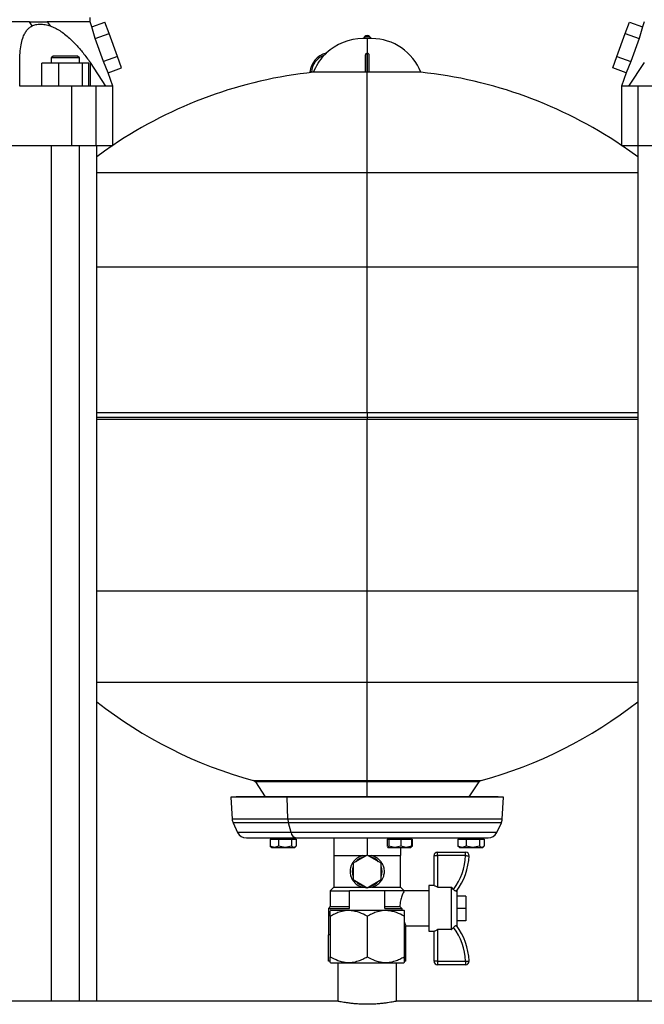
# Model space of a CAD drawing. Units: millimetres. Extents: x 4 to 416, y 4 to 293.
# Drawn here: x 114 to 129, y 79 to 104 of the extents above; entities that cross this region are included whole.
import ezdxf

# ---------------------------------------------------------------- set-up
doc = ezdxf.new("R2010")
doc.units = ezdxf.units.MM

msp = doc.modelspace()

# ---------------------------------------------------------------- linework, layer by layer
at = {"color": 7, "linetype": 'Continuous', "lineweight": 25}
for p, q in [((114.01, 103.61), (113.943, 103.71)), ((114.383, 103.71), (114.46, 103.61)), ((115.444, 103.71), (115.444, 103.819)), ((115.488, 103.588), (115.444, 103.71)), ((115.488, 103.588), (115.812, 103.707)), ((115.915, 103.423), (115.812, 103.707)), ((128.669, 103.423), (128.772, 103.707)), ((128.772, 103.707), (129.097, 103.588)), ((129.14, 103.71), (129.097, 103.588)), ((115.568, 103.297), (115.488, 103.588)), ((115.568, 103.297), (115.915, 103.423)), ((116.121, 102.857), (115.915, 103.423)), ((128.463, 102.857), (128.669, 103.423)), ((128.669, 103.423), (129.016, 103.297)), ((129.097, 103.588), (129.016, 103.297)), ((115.778, 102.732), (115.568, 103.297)), ((122.292, 103.297), (122.182, 103.297)), ((122.233, 103.346), (122.198, 103.305)), ((122.198, 103.305), (122.198, 103.297)), ((122.387, 103.305), (122.198, 103.305)), ((122.352, 103.346), (122.233, 103.346)), ((122.402, 103.297), (122.292, 103.297)), ((122.352, 103.346), (122.387, 103.305)), ((122.387, 103.305), (122.387, 103.297)), ((129.016, 103.297), (128.806, 102.732)), ((122.283, 102.935), (122.283, 102.465)), ((122.283, 102.935), (122.292, 102.935)), ((122.292, 102.935), (122.301, 102.935)), ((122.301, 102.465), (122.301, 102.935)), ((113.705, 102.123), (113.705, 102.71)), ((114.676, 102.688), (114.25, 102.688)), ((114.25, 102.123), (114.25, 102.688)), ((114.528, 102.862), (114.484, 102.819)), ((114.484, 102.819), (114.484, 102.688)), ((115.18, 102.819), (114.484, 102.819)), ((115.258, 102.688), (114.676, 102.688)), ((114.676, 102.123), (114.676, 102.688)), ((115.18, 102.819), (115.136, 102.862)), ((115.18, 102.688), (115.18, 102.819)), ((115.258, 102.123), (115.258, 102.688)), ((115.414, 102.688), (115.258, 102.688)), ((115.414, 102.123), (115.414, 102.688)), ((115.444, 102.71), (115.444, 102.123)), ((115.444, 102.71), (115.827, 102.123)), ((116.121, 102.857), (115.778, 102.732)), ((115.892, 102.453), (115.778, 102.732)), ((116.224, 102.574), (116.121, 102.857)), ((122.249, 102.465), (122.249, 102.884)), ((122.336, 102.884), (122.336, 102.465)), ((128.36, 102.574), (128.463, 102.857)), ((128.463, 102.857), (128.806, 102.732)), ((128.806, 102.732), (128.692, 102.453)), ((128.758, 102.123), (129.141, 102.71)), ((115.892, 102.453), (116.224, 102.574)), ((116.01, 102.123), (115.892, 102.453)), ((120.967, 102.465), (120.914, 102.465)), ((122.249, 102.465), (120.967, 102.465)), ((122.283, 102.465), (122.301, 102.465)), ((122.292, 99.988), (122.292, 102.465)), ((123.618, 102.465), (122.336, 102.465)), ((128.692, 102.453), (128.36, 102.574)), ((128.692, 102.453), (128.575, 102.123)), ((114.996, 100.645), (114.996, 102.123)), ((115.598, 100.645), (115.598, 102.123)), ((116.01, 100.645), (116.01, 102.123)), ((128.575, 102.123), (128.575, 100.645)), ((128.986, 100.645), (128.986, 102.123)), ((114.996, 100.645), (107.197, 100.645)), ((114.484, 100.645), (114.484, 79.514)), ((115.598, 100.645), (114.996, 100.645)), ((115.18, 79.514), (115.18, 100.645)), ((116.01, 100.645), (115.598, 100.645)), ((115.607, 79.514), (115.607, 100.645)), ((128.986, 100.645), (128.575, 100.645)), ((128.977, 100.645), (128.977, 79.514)), ((129.588, 100.645), (128.986, 100.645)), ((122.292, 97.655), (122.292, 99.988)), ((122.292, 94.063), (122.292, 97.655)), ((122.292, 94.063), (122.292, 93.936)), ((122.292, 93.936), (122.292, 93.894)), ((115.607, 93.894), (122.292, 93.894)), ((122.292, 93.894), (128.977, 93.894)), ((122.292, 89.655), (122.292, 93.894)), ((122.292, 87.399), (122.292, 89.655)), ((122.292, 84.968), (122.292, 87.399)), ((119.528, 84.932), (119.774, 84.563)), ((122.292, 84.968), (122.292, 84.932)), ((122.292, 84.563), (122.292, 84.932)), ((124.81, 84.563), (125.057, 84.932)), ((119.053, 84.563), (118.923, 84.555)), ((118.923, 84.555), (118.956, 84.01)), ((120.312, 84.555), (118.923, 84.555)), ((120.388, 84.563), (119.053, 84.563)), ((120.388, 84.563), (120.312, 84.555)), ((125.662, 84.555), (120.312, 84.555)), ((120.331, 84.01), (120.312, 84.555)), ((125.532, 84.563), (120.388, 84.563)), ((125.662, 84.555), (125.532, 84.563)), ((125.629, 84.01), (125.662, 84.555)), ((118.978, 83.923), (119.089, 83.684)), ((120.41, 83.684), (120.344, 83.923)), ((125.495, 83.684), (125.607, 83.923)), ((120.537, 83.546), (119.306, 83.546)), ((119.895, 83.52), (119.895, 83.341)), ((119.895, 83.52), (119.998, 83.52)), ((119.934, 83.546), (119.934, 83.52)), ((119.998, 83.52), (120.102, 83.52)), ((120.102, 83.52), (120.102, 83.341)), ((120.102, 83.52), (120.263, 83.52)), ((120.263, 83.52), (120.424, 83.52)), ((120.424, 83.52), (120.424, 83.341)), ((120.424, 83.52), (120.481, 83.52)), ((120.481, 83.546), (120.481, 83.52)), ((120.481, 83.52), (120.539, 83.52)), ((120.499, 83.52), (120.499, 83.546)), ((125.278, 83.546), (120.537, 83.546)), ((120.539, 83.52), (120.539, 83.341)), ((121.466, 83.546), (121.466, 83.112)), ((122.292, 83.546), (122.292, 83.122)), ((122.784, 83.52), (122.784, 83.341)), ((122.784, 83.52), (122.805, 83.52)), ((122.802, 83.546), (122.802, 83.52)), ((122.805, 83.546), (122.805, 83.52)), ((122.805, 83.52), (122.825, 83.52)), ((122.825, 83.52), (122.825, 83.341)), ((122.825, 83.52), (122.976, 83.52)), ((122.976, 83.52), (123.127, 83.52)), ((123.127, 83.52), (123.127, 83.341)), ((123.127, 83.52), (123.256, 83.52)), ((123.256, 83.52), (123.386, 83.52)), ((123.367, 83.52), (123.367, 83.546)), ((123.386, 83.52), (123.386, 83.341)), ((123.386, 83.52), (123.4, 83.52)), ((123.4, 83.52), (123.4, 83.341)), ((124.535, 83.52), (124.535, 83.341)), ((124.535, 83.52), (124.638, 83.52)), ((124.575, 83.546), (124.575, 83.52)), ((124.638, 83.52), (124.741, 83.52)), ((124.741, 83.52), (124.741, 83.341)), ((124.741, 83.52), (124.903, 83.52)), ((124.903, 83.546), (124.903, 83.52)), ((124.903, 83.52), (125.064, 83.52)), ((125.064, 83.52), (125.064, 83.341)), ((125.064, 83.52), (125.122, 83.52)), ((125.122, 83.52), (125.18, 83.52)), ((125.14, 83.52), (125.14, 83.546)), ((125.18, 83.52), (125.18, 83.341)), ((119.998, 83.316), (119.895, 83.341)), ((119.895, 83.341), (119.915, 83.332)), ((119.913, 83.329), (119.934, 83.316)), ((119.934, 83.316), (119.998, 83.316)), ((120.102, 83.341), (119.998, 83.316)), ((119.998, 83.316), (120.263, 83.316)), ((120.263, 83.316), (120.102, 83.341)), ((120.424, 83.341), (120.263, 83.316)), ((120.263, 83.316), (120.481, 83.316)), ((120.481, 83.316), (120.424, 83.341)), ((120.539, 83.341), (120.481, 83.316)), ((120.481, 83.316), (120.499, 83.316)), ((120.499, 83.316), (120.521, 83.329)), ((122.79, 83.333), (122.784, 83.341)), ((122.805, 83.316), (122.8, 83.322)), ((122.805, 83.316), (122.802, 83.316)), ((122.825, 83.341), (122.805, 83.316)), ((122.805, 83.316), (122.976, 83.316)), ((122.976, 83.316), (122.825, 83.341)), ((123.127, 83.341), (122.976, 83.316)), ((122.976, 83.316), (123.256, 83.316)), ((123.118, 83.316), (123.118, 83.112)), ((123.256, 83.316), (123.127, 83.341)), ((123.386, 83.341), (123.256, 83.316)), ((123.256, 83.316), (123.367, 83.316)), ((123.367, 83.316), (123.38, 83.323)), ((123.37, 83.322), (123.386, 83.341)), ((123.377, 83.328), (123.4, 83.341)), ((123.4, 83.341), (123.383, 83.338)), ((124.031, 83.112), (124.031, 83.199)), ((124.031, 83.199), (124.725, 83.199)), ((124.638, 83.316), (124.535, 83.341)), ((124.535, 83.341), (124.555, 83.333)), ((124.553, 83.329), (124.575, 83.316)), ((124.575, 83.316), (124.638, 83.316)), ((124.741, 83.341), (124.638, 83.316)), ((124.638, 83.316), (124.903, 83.316)), ((124.725, 83.112), (124.725, 83.199)), ((124.903, 83.316), (124.741, 83.341)), ((125.064, 83.341), (124.903, 83.316)), ((124.903, 83.316), (125.122, 83.316)), ((125.122, 83.316), (125.064, 83.341)), ((125.18, 83.341), (125.122, 83.316)), ((125.122, 83.316), (125.14, 83.316)), ((125.14, 83.316), (125.162, 83.329)), ((121.466, 83.112), (121.466, 82.329)), ((121.466, 83.112), (121.879, 83.112)), ((121.879, 83.112), (122.274, 83.112)), ((122.292, 83.122), (121.944, 82.921)), ((122.64, 82.921), (122.292, 83.122)), ((122.31, 83.112), (122.705, 83.112)), ((122.705, 83.112), (123.118, 83.112)), ((123.118, 82.329), (123.118, 83.112)), ((123.944, 82.373), (123.944, 83.112)), ((123.944, 83.112), (124.031, 83.112)), ((124.725, 83.112), (124.031, 83.112)), ((124.031, 83.112), (124.031, 82.331)), ((121.944, 82.921), (121.944, 82.52)), ((122.64, 82.52), (122.64, 82.921)), ((121.944, 82.52), (122.292, 82.319)), ((122.292, 82.319), (122.64, 82.52)), ((121.466, 82.329), (121.379, 82.242)), ((121.379, 82.242), (121.379, 81.851)), ((121.379, 82.242), (121.857, 82.242)), ((121.466, 82.329), (122.187, 82.329)), ((121.857, 81.807), (121.857, 82.242)), ((122.727, 82.242), (121.857, 82.242)), ((122.398, 82.329), (123.118, 82.329)), ((122.727, 81.807), (122.727, 82.242)), ((123.205, 82.242), (122.727, 82.242)), ((123.205, 82.242), (123.118, 82.329)), ((123.814, 82.242), (123.205, 82.242)), ((123.944, 82.373), (123.814, 82.373)), ((123.814, 82.373), (123.814, 81.242)), ((124.035, 82.329), (124.031, 82.331)), ((124.035, 82.329), (124.379, 82.329)), ((124.379, 81.286), (124.379, 82.329)), ((124.427, 82.276), (124.379, 82.329)), ((124.51, 82.242), (124.51, 81.373)), ((124.727, 82.112), (124.51, 82.112)), ((124.727, 82.112), (124.727, 81.807)), ((121.379, 81.851), (121.336, 81.807)), ((121.336, 81.807), (121.336, 81.155)), ((121.336, 81.807), (121.857, 81.807)), ((121.379, 81.851), (121.857, 81.851)), ((121.39, 81.764), (121.379, 81.753)), ((121.39, 81.764), (122.292, 81.764)), ((122.292, 81.764), (123.194, 81.764)), ((122.727, 81.851), (123.096, 81.851)), ((122.727, 81.807), (123.144, 81.807)), ((123.096, 81.851), (123.144, 81.807)), ((123.205, 81.753), (123.194, 81.764)), ((124.727, 81.807), (124.51, 81.807)), ((124.727, 81.807), (124.727, 81.503)), ((121.379, 81.612), (121.379, 80.612)), ((122.292, 81.612), (122.292, 80.612)), ((123.205, 81.612), (123.205, 80.612)), ((124.727, 81.503), (124.51, 81.503)), ((123.249, 81.155), (123.249, 81.378)), ((123.249, 81.373), (123.814, 81.373)), ((124.035, 81.286), (124.031, 81.284)), ((124.031, 81.284), (124.031, 80.503)), ((124.379, 81.286), (124.035, 81.286)), ((121.379, 81.155), (121.336, 81.155)), ((121.338, 80.503), (121.338, 81.155)), ((123.249, 81.155), (123.205, 81.155)), ((123.246, 80.503), (123.246, 81.155)), ((123.814, 81.242), (123.944, 81.242)), ((123.944, 80.503), (123.944, 81.242)), ((121.379, 80.503), (121.338, 80.503)), ((121.379, 80.471), (121.39, 80.46)), ((121.39, 80.46), (122.292, 80.46)), ((121.566, 80.46), (121.566, 79.514)), ((122.292, 80.46), (123.194, 80.46)), ((123.018, 79.514), (123.018, 80.46)), ((123.194, 80.46), (123.205, 80.471)), ((123.246, 80.503), (123.205, 80.503)), ((124.031, 80.503), (123.944, 80.503)), ((124.031, 80.503), (124.725, 80.503)), ((124.031, 80.503), (124.031, 80.416)), ((124.725, 80.416), (124.031, 80.416)), ((124.725, 80.503), (124.725, 80.416)), ((121.569, 79.514), (100.626, 79.514)), ((142.814, 79.514), (123.017, 79.514))]:
    msp.add_line(p, q, dxfattribs=at)
at = {"color": 8, "linetype": 'Continuous', "lineweight": 25}
for p, q in [((122.292, 103.297), (122.292, 102.935)), ((115.607, 99.988), (122.292, 99.988)), ((122.292, 99.988), (128.977, 99.988)), ((115.607, 97.655), (122.292, 97.655)), ((122.292, 97.655), (128.977, 97.655)), ((115.607, 94.063), (122.292, 94.063)), ((122.292, 93.936), (115.607, 93.936)), ((122.292, 94.063), (128.977, 94.063)), ((128.977, 93.936), (122.292, 93.936)), ((115.607, 89.655), (122.292, 89.655)), ((122.292, 89.655), (128.977, 89.655)), ((115.607, 87.399), (122.292, 87.399)), ((122.292, 87.399), (128.977, 87.399)), ((119.478, 84.968), (122.292, 84.968)), ((122.292, 84.932), (119.528, 84.932)), ((122.292, 84.968), (125.106, 84.968)), ((125.057, 84.932), (122.292, 84.932)), ((120.331, 84.01), (118.956, 84.01)), ((125.629, 84.01), (120.331, 84.01)), ((120.344, 83.923), (118.978, 83.923)), ((120.41, 83.684), (119.089, 83.684)), ((125.607, 83.923), (120.344, 83.923)), ((125.495, 83.684), (120.41, 83.684))]:
    msp.add_line(p, q, dxfattribs=at)
at = {"color": 7, "linetype": 'Continuous', "lineweight": 25, "flags": 128}
for points in [[(115.989, 100.645), (115.8, 100.513), (115.607, 100.373)], [(128.977, 100.373), (128.784, 100.513), (128.595, 100.645)], [(124.725, 83.112), (124.741, 83.111), (124.758, 83.11), (124.773, 83.109), (124.786, 83.108), (124.797, 83.108), (124.805, 83.107), (124.81, 83.107), (124.811, 83.107)], [(124.031, 82.331), (124.014, 82.339), (123.998, 82.347), (123.983, 82.354), (123.97, 82.36), (123.959, 82.365), (123.951, 82.369), (123.946, 82.372), (123.944, 82.373)], [(123.944, 81.242), (123.946, 81.243), (123.95, 81.245), (123.956, 81.248), (123.965, 81.252), (123.975, 81.257), (123.988, 81.263), (124.002, 81.27), (124.016, 81.277), (124.031, 81.284)], [(124.725, 80.503), (124.741, 80.504), (124.758, 80.505), (124.773, 80.506), (124.786, 80.506), (124.797, 80.507), (124.805, 80.507), (124.81, 80.508), (124.811, 80.508)]]:
    msp.add_lwpolyline(points, dxfattribs=at)
at = {"color": 7, "linetype": 'Continuous', "lineweight": 25}
for centre, radius, start, end in [((122.182, 101.993), 1.304, 90, 133.745), ((122.293, 103.284), 0.087, 90.8683, 134.2277), ((122.291, 103.284), 0.087, 45.7723, 89.1317), ((122.402, 101.993), 1.304, 21.2291, 90), ((121.399, 102.428), 0.522, 103.235, 175.8366), ((121.399, 102.428), 0.487, 110.3404, 175.5386), ((122.099, 91.655), 10.87, 95.9853, 124.0747), ((122.485, 91.655), 10.87, 55.9253, 84.0147), ((122.326, 95.458), 10.87, 231.8205, 254.8101), ((122.258, 95.458), 10.87, 285.1899, 308.1795), ((119.455, 84.884), 0.087, 33.6901, 74.8101), ((125.129, 84.884), 0.087, 105.1899, 146.3099), ((119.194, 84.025), 0.239, 183.4671, 205.0387), ((120.711, 84.023), 0.38, 181.8712, 195.1135), ((125.39, 84.025), 0.239, 334.9613, 356.5329), ((119.306, 83.786), 0.239, 205.0387, 270), ((120.568, 83.703), 0.159, 186.606, 258.8284), ((125.278, 83.786), 0.239, 270, 334.9613), ((124.031, 83.112), 0.087, 90, 180), ((124.725, 83.112), 0.087, 356.8216, 90), ((122.292, 82.72), 0.37, 100.2501, 139.7499), ((122.292, 82.72), 0.37, 40.2501, 79.7499), ((123.159, 83.199), 1.568, 323.9878, 356.8216), ((123.159, 83.199), 1.655, 324.2124, 356.8216), ((122.292, 82.72), 0.37, 160.2501, 199.7499), ((122.292, 82.72), 0.37, 340.2501, 19.7499), ((122.292, 82.72), 0.37, 220.2501, 259.7499), ((122.292, 82.72), 0.37, 280.2501, 319.7499), ((123.159, 80.416), 1.568, 3.1784, 36.0122), ((123.159, 80.416), 1.655, 3.1784, 35.7876), ((124.031, 80.503), 0.087, 180, 270), ((124.725, 80.503), 0.087, 270, 3.1784)]:
    msp.add_arc(centre, radius, start, end, dxfattribs=at)
for points, knots in [([(113.943, 103.71), (113.843, 103.71), (113.643, 103.71), (113.317, 103.71), (112.975, 103.71), (112.618, 103.71), (112.248, 103.71), (111.869, 103.71), (111.484, 103.71), (111.226, 103.71), (111.097, 103.71)], [0, 0, 0, 0, 0.125, 0.25, 0.375, 0.5, 0.625, 0.75, 0.875, 1, 1, 1, 1]), ([(113.943, 103.71), (114.02, 103.71), (114.175, 103.71), (114.313, 103.71), (114.383, 103.71)], [0, 0, 0, 0, 0.499999, 1, 1, 1, 1]), ([(114.01, 103.61), (114.041, 103.622), (114.102, 103.648), (114.212, 103.657), (114.332, 103.648), (114.417, 103.622), (114.46, 103.61)], [0, 0, 0, 0, 0.25016, 0.500254, 0.750187, 1, 1, 1, 1]), ([(115.444, 103.71), (115.441, 103.71), (115.434, 103.71), (115.381, 103.71), (115.295, 103.71), (115.176, 103.71), (115.024, 103.71), (114.841, 103.71), (114.629, 103.71), (114.465, 103.71), (114.383, 103.71)], [0, 0, 0, 0, 0.125, 0.25, 0.375, 0.5, 0.625, 0.75, 0.875, 1, 1, 1, 1]), ([(113.705, 102.71), (113.706, 102.789), (113.709, 102.938), (113.735, 103.14), (113.773, 103.296), (113.821, 103.413), (113.873, 103.497), (113.935, 103.565), (113.985, 103.595), (114.01, 103.61)], [0, 0, 0, 0, 0.208272, 0.394747, 0.565044, 0.682947, 0.793676, 0.898107, 1, 1, 1, 1]), ([(114.46, 103.61), (114.498, 103.595), (114.576, 103.564), (114.696, 103.496), (114.817, 103.41), (114.955, 103.293), (115.108, 103.138), (115.278, 102.937), (115.387, 102.788), (115.444, 102.71)], [0, 0, 0, 0, 0.103265, 0.209149, 0.319861, 0.437823, 0.607249, 0.792805, 1, 1, 1, 1]), ([(121.28, 102.935), (121.28, 102.935), (121.279, 102.935), (121.277, 102.932), (121.271, 102.926), (121.254, 102.91), (121.24, 102.894), (121.23, 102.884)], [0, 0, 0, 0, 0.061118, 0.126255, 0.251991, 0.502169, 1, 1, 1, 1]), ([(121.28, 102.935), (121.28, 102.935), (121.28, 102.935), (121.28, 102.935), (121.28, 102.935)], [0, 0, 0, 0, 0.562044, 1, 1, 1, 1]), ([(122.249, 102.884), (122.25, 102.894), (122.251, 102.91), (122.261, 102.926), (122.27, 102.932), (122.276, 102.935), (122.28, 102.935), (122.282, 102.935)], [0, 0, 0, 0, 0.49804, 0.747367, 0.873604, 0.938821, 1, 1, 1, 1]), ([(122.282, 102.935), (122.282, 102.935), (122.283, 102.935), (122.283, 102.935), (122.283, 102.935)], [0, 0, 0, 0, 0.559701, 1, 1, 1, 1]), ([(122.301, 102.935), (122.301, 102.935), (122.302, 102.935), (122.302, 102.935), (122.303, 102.935)], [0, 0, 0, 0, 0.560677, 1, 1, 1, 1]), ([(122.303, 102.935), (122.304, 102.935), (122.308, 102.935), (122.314, 102.932), (122.323, 102.926), (122.334, 102.91), (122.335, 102.894), (122.336, 102.884)], [0, 0, 0, 0, 0.061087, 0.126258, 0.251997, 0.502168, 1, 1, 1, 1]), ([(115.047, 102.862), (115.016, 102.862), (114.953, 102.862), (114.832, 102.862), (114.712, 102.862), (114.612, 102.862), (114.541, 102.862), (114.532, 102.862), (114.528, 102.862)], [0, 0, 0, 0, 0.166667, 0.333333, 0.5, 0.666667, 0.833333, 1, 1, 1, 1]), ([(115.136, 102.862), (115.132, 102.862), (115.124, 102.862), (115.073, 102.862), (115.047, 102.862)], [0, 0, 0, 0, 0.5, 1, 1, 1, 1]), ([(120.967, 102.465), (121.001, 102.542), (121.069, 102.694), (121.177, 102.821), (121.23, 102.884)], [0, 0, 0, 0, 0.505567, 1, 1, 1, 1]), ([(120.914, 102.465), (120.909, 102.465), (120.9, 102.465), (120.889, 102.465), (120.881, 102.465), (120.88, 102.465), (120.879, 102.465)], [0, 0, 0, 0, 0.250053, 0.4998929, 0.7492173, 1, 1, 1, 1]), ([(122.283, 102.465), (122.279, 102.465), (122.27, 102.465), (122.258, 102.465), (122.25, 102.465), (122.249, 102.465), (122.249, 102.465)], [0, 0, 0, 0, 0.2500626, 0.4998556, 0.7491986, 1, 1, 1, 1]), ([(122.336, 102.465), (122.335, 102.465), (122.334, 102.465), (122.326, 102.465), (122.315, 102.465), (122.305, 102.465), (122.301, 102.465)], [0, 0, 0, 0, 0.250031, 0.499882, 0.749258, 1, 1, 1, 1]), ([(114.996, 102.123), (114.782, 102.123), (114.353, 102.123), (113.921, 102.123), (113.705, 102.123)], [0, 0, 0, 0, 0.5, 1, 1, 1, 1]), ([(115.598, 102.123), (115.589, 102.123), (115.57, 102.123), (115.523, 102.123), (115.462, 102.123), (115.388, 102.123), (115.303, 102.123), (115.208, 102.123), (115.105, 102.123), (115.033, 102.123), (114.996, 102.123)], [0, 0, 0, 0, 0.125, 0.25, 0.375, 0.5, 0.624999, 0.749999, 0.875, 1, 1, 1, 1]), ([(115.827, 102.123), (115.794, 102.123), (115.73, 102.123), (115.642, 102.123), (115.598, 102.123)], [0, 0, 0, 0, 0.4999999, 1, 1, 1, 1]), ([(116.002, 102.123), (116.004, 102.123), (116.008, 102.123), (115.954, 102.123), (115.869, 102.123), (115.827, 102.123)], [0, 0, 0, 0, 0.2, 0.6, 1, 1, 1, 1]), ([(128.758, 102.123), (128.715, 102.123), (128.63, 102.123), (128.577, 102.123), (128.581, 102.123), (128.582, 102.123)], [0, 0, 0, 0, 0.4, 0.8, 1, 1, 1, 1]), ([(128.986, 102.123), (128.942, 102.123), (128.855, 102.123), (128.79, 102.123), (128.758, 102.123)], [0, 0, 0, 0, 0.5, 1, 1, 1, 1]), ([(129.588, 102.123), (129.552, 102.123), (129.479, 102.123), (129.376, 102.123), (129.281, 102.123), (129.196, 102.123), (129.122, 102.123), (129.062, 102.123), (129.014, 102.123), (128.995, 102.123), (128.986, 102.123)], [0, 0, 0, 0, 0.124999, 0.249998, 0.374998, 0.5, 0.624999, 0.75, 0.875, 1, 1, 1, 1]), ([(122.187, 83.112), (122.142, 83.096), (122.052, 83.065), (121.965, 82.984), (121.912, 82.905), (121.878, 82.825), (121.862, 82.724), (121.878, 82.611), (121.927, 82.504), (122.011, 82.409), (122.105, 82.352), (122.17, 82.334), (122.187, 82.329)], [0, 0, 0, 0, 0.129138, 0.258016, 0.326489, 0.394877, 0.496574, 0.598388, 0.699715, 0.81693, 0.951058, 1, 1, 1, 1]), ([(122.398, 82.329), (122.442, 82.345), (122.532, 82.376), (122.619, 82.457), (122.672, 82.536), (122.706, 82.616), (122.723, 82.716), (122.707, 82.83), (122.658, 82.936), (122.574, 83.031), (122.479, 83.088), (122.415, 83.107), (122.398, 83.112)], [0, 0, 0, 0, 0.1291371, 0.2580169, 0.3264887, 0.3948777, 0.4965741, 0.5983883, 0.6997144, 0.81693, 0.9510561, 1, 1, 1, 1]), ([(122.398, 82.329), (122.367, 82.324), (122.306, 82.315), (122.232, 82.32), (122.195, 82.328), (122.187, 82.329)], [0, 0, 0, 0, 0.441552, 0.884235, 1, 1, 1, 1]), ([(123.205, 82.242), (123.205, 82.241), (123.203, 82.237), (123.184, 82.197), (123.151, 82.115), (123.112, 81.997), (123.102, 81.899), (123.096, 81.851)], [0, 0, 0, 0, 0.120189, 0.324538, 0.539264, 0.773359, 1, 1, 1, 1]), ([(124.501, 82.231), (124.499, 82.229), (124.495, 82.227), (124.48, 82.232), (124.462, 82.244), (124.443, 82.26), (124.432, 82.271), (124.427, 82.276)], [0, 0, 0, 0, 0.2180242, 0.4362723, 0.6482721, 0.8505011, 1, 1, 1, 1]), ([(122.292, 81.612), (122.23, 81.645), (122.135, 81.696), (121.999, 81.736), (121.88, 81.756), (121.744, 81.753), (121.608, 81.72), (121.486, 81.671), (121.415, 81.632), (121.379, 81.612)], [0, 0, 0, 0, 0.216049, 0.328001, 0.439875, 0.593431, 0.752119, 0.875491, 1, 1, 1, 1]), ([(121.379, 81.612), (121.379, 81.639), (121.379, 81.693), (121.379, 81.745), (121.379, 81.749), (121.379, 81.75)], [0, 0, 0, 0, 0.356963, 0.70259, 1, 1, 1, 1]), ([(123.205, 81.612), (123.143, 81.645), (123.048, 81.696), (122.912, 81.736), (122.793, 81.756), (122.657, 81.753), (122.521, 81.72), (122.399, 81.671), (122.328, 81.632), (122.292, 81.612)], [0, 0, 0, 0, 0.2160499, 0.3279998, 0.4398758, 0.5934313, 0.7521169, 0.87549, 1, 1, 1, 1]), ([(123.144, 81.807), (123.144, 81.797), (123.144, 81.782), (123.146, 81.768), (123.146, 81.764)], [0, 0, 0, 0, 0.725104, 1, 1, 1, 1]), ([(123.205, 81.75), (123.205, 81.751), (123.205, 81.758), (123.205, 81.729), (123.205, 81.678), (123.205, 81.631), (123.205, 81.612)], [0, 0, 0, 0, 0.060196, 0.406697, 0.765246, 1, 1, 1, 1]), ([(123.205, 81.482), (123.21, 81.467), (123.228, 81.417), (123.247, 81.377), (123.246, 81.378), (123.246, 81.378)], [0, 0, 0, 0, 0.219512, 0.71299, 1, 1, 1, 1]), ([(124.379, 81.286), (124.382, 81.288), (124.398, 81.306), (124.414, 81.323), (124.427, 81.338)], [0, 0, 0, 0, 0.16441, 1, 1, 1, 1]), ([(124.427, 81.338), (124.434, 81.345), (124.447, 81.358), (124.467, 81.374), (124.484, 81.384), (124.496, 81.387), (124.5, 81.385), (124.501, 81.384)], [0, 0, 0, 0, 0.203593, 0.407443, 0.607037, 0.810647, 1, 1, 1, 1]), ([(121.379, 80.612), (121.442, 80.579), (121.537, 80.528), (121.672, 80.488), (121.791, 80.468), (121.927, 80.472), (122.063, 80.504), (122.185, 80.553), (122.256, 80.592), (122.292, 80.612)], [0, 0, 0, 0, 0.216049, 0.328001, 0.439875, 0.593431, 0.752119, 0.875492, 1, 1, 1, 1]), ([(121.379, 80.474), (121.379, 80.473), (121.379, 80.467), (121.379, 80.495), (121.379, 80.546), (121.379, 80.593), (121.379, 80.612)], [0, 0, 0, 0, 0.060196, 0.406697, 0.765245, 1, 1, 1, 1]), ([(122.292, 80.612), (122.355, 80.579), (122.45, 80.528), (122.585, 80.488), (122.704, 80.468), (122.84, 80.472), (122.976, 80.504), (123.098, 80.553), (123.169, 80.592), (123.205, 80.612)], [0, 0, 0, 0, 0.216051, 0.328001, 0.439877, 0.593432, 0.752118, 0.875491, 1, 1, 1, 1]), ([(123.205, 80.612), (123.205, 80.585), (123.205, 80.531), (123.205, 80.479), (123.205, 80.475), (123.205, 80.474)], [0, 0, 0, 0, 0.356963, 0.70259, 1, 1, 1, 1]), ([(122.292, 79.438), (122.252, 79.438), (122.172, 79.439), (122.055, 79.445), (121.944, 79.455), (121.843, 79.467), (121.753, 79.48), (121.679, 79.492), (121.62, 79.503), (121.583, 79.511), (121.566, 79.514), (121.568, 79.514), (121.569, 79.514)], [0, 0, 0, 0, 0.104251, 0.21157, 0.315811, 0.422999, 0.528672, 0.63735, 0.743959, 0.853744, 0.958808, 1, 1, 1, 1]), ([(123.017, 79.514), (123.016, 79.514), (123.014, 79.513), (122.987, 79.508), (122.942, 79.499), (122.878, 79.488), (122.798, 79.475), (122.703, 79.462), (122.595, 79.451), (122.459, 79.44), (122.354, 79.439), (122.292, 79.438)], [0, 0, 0, 0, 0.08909, 0.196048, 0.299757, 0.406376, 0.511896, 0.620405, 0.72708, 0.836922, 1, 1, 1, 1])]:
    msp.add_open_spline(points, degree=3, knots=knots, dxfattribs=at)

doc.saveas('drawing.dxf')
